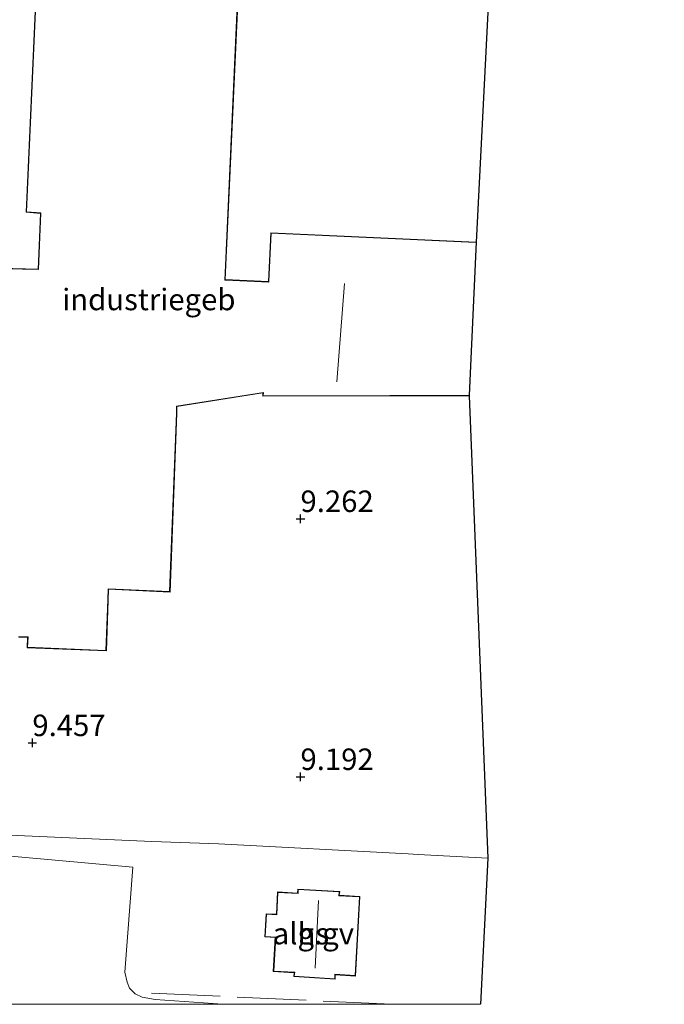
# Model space of a CAD drawing. Units: metres. Extents: x 200000 to 210015, y 462500 to 468753.
# Drawn here: x 209862 to 209937, y 462500 to 462614 of the extents above; entities that cross this region are included whole.
import ezdxf
from ezdxf.enums import TextEntityAlignment as Align

# ---------------------------------------------------------------- set-up
doc = ezdxf.new("R2010")
doc.units = ezdxf.units.M
doc.linetypes.add('IE-TERREINAFSCHEIDING', pattern=[10, 8, -2])
doc.layers.get('0').update_dxf_attribs({"lineweight": 25})
for name, color, linetype, lineweight in [('B-ME-AL-OVERIG-GV-B6', 7, 'BV-GELEIDERAIL', 18), ('B-ME-GW-HOOGTEPUNT-S-B1', 10, 'Continuous', 25), ('B-ME-IE-GRONDWERKLIJN-GROND_INGERICHT-GV-B6', 253, 'Continuous', 18), ('B-ME-IE-TERREINAFSCHEIDING-RASTERHEKWERK-L-B1', 8, 'IE-TERREINAFSCHEIDING', 18), ('B-ME-KG-KADASTRAAL-DAKRAND-L-B1', 13, 'Continuous', 18), ('B-ME-KG-KADASTRAAL-NOKLIJN-L-B1', 13, 'Continuous', 18), ('B-ME-KG-KADASTRAAL-OPNAMEDTMGRENS-L-B1', 10, 'Continuous', 25), ('B-ME-OG-BEBOUWING-GV-B6', 173, 'Continuous', 18), ('B-ME-VH-VERH_SOORT-GV-B6', 8, 'Continuous', 18)]:
    doc.layers.add(name, color=color, linetype=linetype, lineweight=lineweight)
doc.styles.add('NLCS-ISO', font='NLCS-ISO.TTF')
doc.linetypes.add('BV-GELEIDERAIL', pattern='A,10,-3,[108,NLCS.SHX,S=1,R=0,X=0,Y=0],-3', length=16)

# ---------------------------------------------------------------- blocks, each defined once
blk = doc.blocks.new('hoogtepunt')
for p, q in [((-0.5, 0), (0.5, 0)), ((0, 0.5), (0, -0.5))]:
    blk.add_line(p, q)

msp = doc.modelspace()

# ---------------------------------------------------------------- linework, layer by layer
at = {"layer": 'B-ME-AL-OVERIG-GV-B6'}
for points in [[(209916.0649, 462500, 9.0329), (209886.1256, 462500, 8.669), (209878.2542, 462500.5599, 8.669), (209876.7352, 462500.8186, 8.61), (209875.9007, 462501.2348, 8.5707), (209875.2745, 462501.8597, 8.5313), (209874.9749, 462502.5902, 8.5313), (209874.7301, 462503.7415, 8.4527), (209875.6553, 462515.9549, 8.5903), (209857.1079, 462517.6193, 8.3543), (209856.4051, 462517.3215, 8.3347), (209854.8974, 462514.5039, 8.4701), (209854.998, 462516.453, 8.442), (209855.178, 462519.941, 9.162), (209877.869, 462518.926, 9.188), (209885.595, 462518.659, 9.316), (209907.655, 462517.481, 9.202), (209908.839, 462517.406, 9.159), (209916.913, 462516.975, 9.208), (209916.0649, 462500, 9.0329)], [(209891.984, 462503.809, 8.96), (209894.424, 462503.674, 8.96), (209894.373, 462503.222, 8.96), (209899.181, 462502.912, 8.96), (209899.184, 462503.411, 8.96), (209901.552, 462503.28, 8.96), (209902.064, 462512.54, 8.96), (209899.653, 462512.673, 8.96), (209899.7, 462513.107, 8.96), (209894.822, 462513.395, 8.96), (209894.81, 462512.941, 8.96), (209892.48, 462513.07, 8.96), (209892.337, 462510.469, 8.96), (209891.146, 462510.535, 8.96), (209890.997, 462507.846, 8.96), (209892.204, 462507.779, 8.96), (209891.984, 462503.809, 8.96)]]:
    msp.add_polyline3d(points, dxfattribs=at)
at = {"layer": 'B-ME-IE-GRONDWERKLIJN-GROND_INGERICHT-GV-B6'}
for points in [[(209937.456, 462775.249, 8.444), (209921.5035, 462682.6645, 9.2515), (209919.936, 462676.386, 9.17), (209890.976, 462677.768, 9.17), (209889.632, 462649.611, 9.17), (209902.947, 462648.976, 9.17), (209902.729, 462644.412, 9.17), (209909.132, 462644.107, 9.17), (209909.35, 462648.67, 9.17), (209918.582, 462648.229, 9.17), (209915.587, 462588.622, 9.17), (209891.687, 462589.712, 9.17), (209891.428, 462584.038, 9.17), (209886.386, 462584.268, 9.17), (209888.041, 462620.572, 9.17), (209880.288, 462620.925, 9.421)], [(209864.55, 462621.57, 9.17), (209863.227, 462592.095, 9.17), (209864.912, 462591.971, 9.17), (209864.636, 462585.49, 9.17), (209857.194, 462585.66, 9.17)], [(209862.381, 462542.685, 9.17), (209863.406, 462542.693, 9.17), (209863.356, 462541.465, 9.17), (209872.566, 462541.103, 9.17), (209872.795, 462547.011, 9.17), (209872.832, 462548.259, 9.17), (209879.976, 462547.934, 9.17), (209880.766, 462568.732, 9.17), (209880.766, 462569.525, 9.17), (209890.777, 462571.087, 9.17), (209890.762, 462570.713, 9.17), (209905.54, 462570.74, 9.17), (209914.778, 462570.766, 9.17), (209916.913, 462516.975, 9.208), (209908.839, 462517.406, 9.159), (209907.655, 462517.481, 9.202), (209885.595, 462518.659, 9.316), (209877.869, 462518.926, 9.188), (209855.178, 462519.941, 9.162)]]:
    msp.add_polyline3d(points, dxfattribs=at)
at = {"layer": 'B-ME-IE-TERREINAFSCHEIDING-RASTERHEKWERK-L-B1'}
msp.add_line((209905.7748, 462500, 8.9207), (209877.291, 462501.329, 8.623), dxfattribs=at)
at = {"layer": 'B-ME-KG-KADASTRAAL-DAKRAND-L-B1'}
for points in [[(209864.6, 462621.57, 18.195), (209863.279, 462592.141, 18.282), (209864.964, 462592.017, 18.282), (209864.684, 462585.439, 18.282), (209857.242, 462585.609, 18.282)], [(209915.546, 462588.575, 23.747), (209891.735, 462589.66, 23.775), (209891.479, 462584.07, 23.598), (209891.476, 462583.985, 25.8), (209886.419, 462584.217, 23.047), (209886.334, 462584.221, 16.686), (209887.989, 462620.524, 16.872)], [(209862.332, 462542.735, 13.403), (209863.458, 462542.743, 13.362), (209863.408, 462541.513, 13.37), (209872.518, 462541.155, 13.37), (209872.745, 462547.014, 13.37), (209872.786, 462548.311, 16.88), (209879.928, 462547.986, 16.88), (209880.716, 462568.735, 16.62), (209880.72, 462569.569, 20.336), (209890.829, 462571.146, 24.501), (209890.814, 462570.763, 24.501), (209905.54, 462570.79, 24.208), (209914.711, 462570.816, 24.225)], [(209902.011, 462512.493, 14.162), (209901.505, 462503.333, 14.216), (209899.14, 462503.502, 16.13), (209899.137, 462502.959, 16.13), (209894.425, 462503.27, 16.13), (209894.478, 462503.721, 16.13), (209892.037, 462503.856, 14.216), (209892.257, 462507.826, 14.211), (209891.05, 462507.893, 12.945), (209891.193, 462510.482, 13.003), (209892.384, 462510.416, 14.199), (209892.527, 462513.017, 14.174), (209894.856, 462512.888, 16.055), (209894.863, 462513.348, 16.055), (209899.651, 462513.061, 16.055), (209899.603, 462512.626, 16.055), (209902.011, 462512.493, 14.162)]]:
    msp.add_polyline3d(points, dxfattribs=at)
at = {"layer": 'B-ME-KG-KADASTRAAL-NOKLIJN-L-B1'}
for p, q in [((209900.261, 462583.812, 28.667), (209899.378, 462572.382, 28.587)), ((209896.843, 462504.192, 18.571), (209897.256, 462512.079, 18.554))]:
    msp.add_line(p, q, dxfattribs=at)
at = {"layer": 'B-ME-KG-KADASTRAAL-OPNAMEDTMGRENS-L-B1'}
msp.add_polyline3d([(209937.456, 462775.249, 8.444), (209921.5035, 462682.6645, 9.2515), (209919.936, 462676.386, 9.17), (209919.924, 462676.336, 9.17), (209918.587, 462648.279, 9.17), (209918.582, 462648.229, 9.17), (209915.587, 462588.622, 9.17), (209914.775, 462570.816, 9.17), (209914.778, 462570.766, 9.17), (209916.913, 462516.975, 9.208), (209916.0649, 462500, 9.0329)], dxfattribs=at)
at = {"layer": 'B-ME-OG-BEBOUWING-GV-B6'}
for points in [[(209857.194, 462585.66, 9.17), (209864.636, 462585.49, 9.17), (209864.912, 462591.971, 9.17), (209863.227, 462592.095, 9.17), (209864.55, 462621.57, 9.17)], [(209888.041, 462620.572, 9.17), (209886.386, 462584.268, 9.17), (209891.428, 462584.038, 9.17), (209891.687, 462589.712, 9.17), (209915.587, 462588.622, 9.17), (209914.775, 462570.816, 9.17), (209914.778, 462570.766, 9.17), (209905.54, 462570.74, 9.17), (209890.762, 462570.713, 9.17), (209890.777, 462571.087, 9.17), (209880.766, 462569.525, 9.17), (209880.766, 462568.732, 9.17), (209879.976, 462547.934, 9.17), (209872.832, 462548.259, 9.17), (209872.795, 462547.011, 9.17), (209872.566, 462541.103, 9.17), (209863.356, 462541.465, 9.17), (209863.406, 462542.693, 9.17), (209862.381, 462542.685, 9.17)], [(209891.984, 462503.809, 8.96), (209892.204, 462507.779, 8.96), (209890.997, 462507.846, 8.96), (209891.146, 462510.535, 8.96), (209892.337, 462510.469, 8.96), (209892.48, 462513.07, 8.96), (209894.81, 462512.941, 8.96), (209894.822, 462513.395, 8.96), (209899.7, 462513.107, 8.96), (209899.653, 462512.673, 8.96), (209902.064, 462512.54, 8.96), (209901.552, 462503.28, 8.96), (209899.184, 462503.411, 8.96), (209899.181, 462502.912, 8.96), (209894.373, 462503.222, 8.96), (209894.424, 462503.674, 8.96), (209891.984, 462503.809, 8.96)]]:
    msp.add_polyline3d(points, dxfattribs=at)
at = {"layer": 'B-ME-VH-VERH_SOORT-GV-B6'}
for points in [[(209857.1079, 462517.6193, 8.3543), (209875.6553, 462515.9549, 8.5903), (209874.7301, 462503.7415, 8.4527), (209874.9749, 462502.5902, 8.5313), (209875.2745, 462501.8597, 8.5313), (209875.9007, 462501.2348, 8.5707), (209876.7352, 462500.8186, 8.61), (209878.2542, 462500.5599, 8.669), (209886.1256, 462500, 8.669)], [(209886.1256, 462500, 8.669), (209834.7416, 462500, 8.2423)]]:
    msp.add_polyline3d(points, dxfattribs=at)

# ---------------------------------------------------------------- block references
at = {"layer": 'B-ME-GW-HOOGTEPUNT-S-B1', "rotation": 90}
for p in [(209895.141, 462556.463, 9.262), (209895.141, 462556.463, 9.262), (209863.96, 462530.403, 9.457), (209863.96, 462530.403, 9.457), (209895.141, 462526.464, 9.192), (209895.141, 462526.464, 9.192)]:
    msp.add_blockref('hoogtepunt', p, dxfattribs=at)

# ---------------------------------------------------------------- texts
at = {"layer": 'B-ME-AL-OVERIG-GV-B6', "ltscale": 0.2, "style": 'NLCS-ISO'}
msp.add_text('alg.gv', height=2.5, dxfattribs=at).set_placement((209896.6396, 462508.2241), align=Align.MIDDLE_CENTER)
at = {"layer": 'B-ME-GW-HOOGTEPUNT-S-B1', "ltscale": 0.2, "style": 'NLCS-ISO'}
for s, p in [('9.262', (209895.141, 462556.463, 9.262)), ('9.262', (209895.141, 462556.463, 9.262)), ('9.457', (209863.96, 462530.403, 9.457)), ('9.457', (209863.96, 462530.403, 9.457)), ('9.192', (209895.141, 462526.464, 9.192)), ('9.192', (209895.141, 462526.464, 9.192))]:
    msp.add_text(s, height=2.5, dxfattribs=at).set_placement(p, align=Align.BOTTOM_LEFT)
at = {"layer": 'B-ME-OG-BEBOUWING-GV-B6', "ltscale": 0.2, "style": 'NLCS-ISO'}
for s, p in [('industriegeb', (209877.5042, 462581.9583)), ('hs', (209896.6396, 462508.2241))]:
    msp.add_text(s, height=2.5, dxfattribs=at).set_placement(p, align=Align.MIDDLE_CENTER)

doc.saveas('drawing.dxf')
